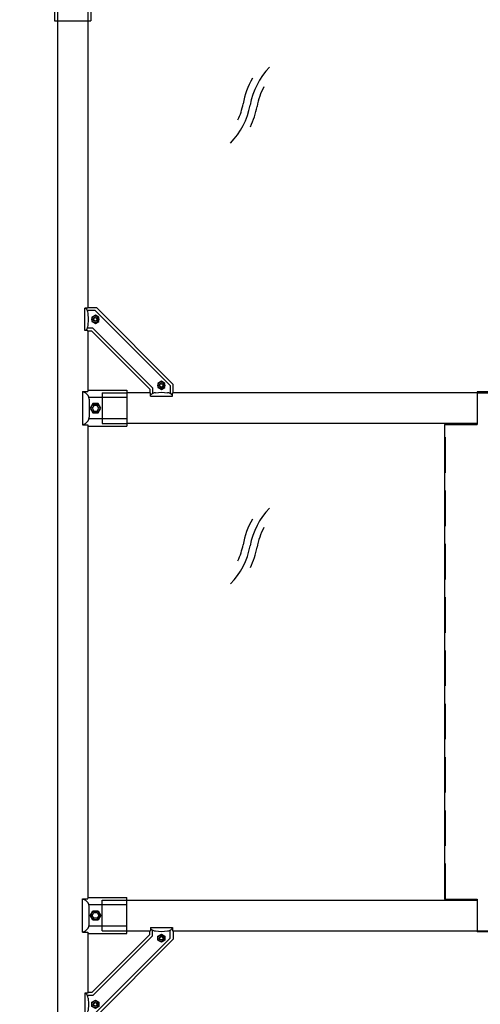
# Model space of a CAD drawing. Extents: x 1 to 414, y -1 to 292.
# Drawn here: x 86 to 112, y 191 to 247 of the extents above; entities that cross this region are included whole.
import ezdxf
from ezdxf.enums import TextEntityAlignment as Align

# ---------------------------------------------------------------- set-up
doc = ezdxf.new("R2010")
doc.units = 0
doc.linetypes.add('ﾗﾗ｢｢jjｬｬ', pattern=[3, 2, -1])
doc.linetypes.add('ﾗﾗ｢｢ﾀﾀ', pattern=[0])
doc.layers.get('0').update_dxf_attribs({"linetype": 'CONTINUOUS'})
doc.layers.add('GR2-2', color=7, linetype='CONTINUOUS')
doc.layers.add('GR2-6', color=7, linetype='CONTINUOUS')
doc.styles.add('STYLE1', font='MONOTXT.SHX', dxfattribs={"bigfont": 'extfont.shx'})
doc.dimstyles.new('FXDIMINFO', dxfattribs={"dimtxt": 3.1, "dimasz": 4, "dimexe": 1, "dimexo": 1, "dimgap": 1, "dimtad": 1, "dimtxsty": 'STYLE1', "dimblk1": 'FXTIP_ARROW_S', "dimblk2": 'FXTIP_ARROW_E', "dimsah": 1, "dimcen": 2.5, "dimdle": 6, "dimclrd": 7, "dimclre": 7, "dimclrt": 7, "dimazin": 3, "dimtfac": 1, "dimtmove": 0, "dimatfit": 3})

# ---------------------------------------------------------------- blocks, each defined once
blk = doc.blocks.new('FXTIP_ARROW_S')
at = {"color": 0, "linetype": 'CONTINUOUS'}
for q in [(-0.965926, 0.258819), (-1, 0), (-0.965926, -0.258819)]:
    blk.add_line((0, 0), q, dxfattribs=at)
blk = doc.blocks.new('FXTIP_ARROW_E')
at = {"color": 0, "linetype": 'CONTINUOUS'}
for q in [(-0.965926, 0.258819), (-1, 0), (-0.965926, -0.258819)]:
    blk.add_line((0, 0), q, dxfattribs=at)
blk = doc.blocks.new('*D26')
at = {"layer": 'GR2-6', "color": 7, "linetype": 'ﾗﾗ｢｢ﾀﾀ'}
for p, q in [((87.911395, 250.697927), (70.664125, 250.697927)), ((71.664125, 170.697927), (71.664125, 250.697927)), ((87.911395, 170.697927), (70.664125, 170.697927))]:
    blk.add_line(p, q, dxfattribs=at)
at = {"layer": 'GR2-6', "color": 7, "linetype": 'ﾗﾗ｢｢ﾀﾀ', "xscale": 4, "yscale": 4}
for name, p, rotation in [('FXTIP_ARROW_E', (71.664125, 250.697927), 90), ('FXTIP_ARROW_S', (71.664125, 170.697927), 270)]:
    blk.add_blockref(name, p, dxfattribs=dict(at, rotation=rotation))
at = {"layer": 'GR2-6', "color": 7, "linetype": 'ﾗﾗ｢｢ﾀﾀ', "style": 'STYLE1', "width": 0.879765}
blk.add_text('2000', height=3.1, rotation=90, dxfattribs=at).set_placement((70.664121, 205.69793), (70.664121, 215.69793), align=Align.FIT)
blk = doc.blocks.new('BLKF033')
at = {"layer": 'GR2-2', "color": 7, "linetype": 'ﾗﾗ｢｢ﾀﾀ'}
for centre, radius, start, end in [((102.928477, 241.30268), 4.09, 135.630965, 169.754028), ((102.928477, 241.30268), 4.49, 150.091051, 169.754028), ((102.928477, 241.30268), 3.69, 151.482716, 169.754028), ((94.878921, 242.757692), 4.09, 315.630965, 349.754028), ((94.878921, 242.757692), 3.69, 335.01608, 349.754028), ((94.878921, 242.757692), 4.49, 334.351369, 349.754028)]:
    blk.add_arc(centre, radius, start, end, dxfattribs=at)
blk = doc.blocks.new('BLKF039')
at = {"layer": 'GR2-2', "color": 7, "linetype": 'ﾗﾗ｢｢ﾀﾀ'}
for p, q in [((89.533484, 250.431732), (89.959679, 250.857927)), ((89.959679, 250.857927), (91.971395, 250.857927)), ((91.971395, 248.817927), (91.971395, 250.857927)), ((88.317589, 249.215838), (87.891395, 248.789643)), ((89.5052, 249.215838), (89.931395, 248.789643)), ((89.533484, 249.244122), (89.959679, 248.817927)), ((87.891395, 248.789643), (87.891395, 246.777927)), ((89.931395, 248.789643), (89.931395, 246.777927)), ((89.959679, 248.817927), (91.971395, 248.817927)), ((87.891395, 246.777927), (89.931395, 246.777927))]:
    blk.add_line(p, q, dxfattribs=at)
at = {"layer": 'GR2-2', "color": 7, "linetype": 'ﾗﾗ｢｢jjｬｬ'}
for p, q in [((90.571395, 250.697927), (90.571395, 248.977927)), ((91.971395, 250.697927), (90.571395, 250.697927)), ((91.971395, 248.977927), (90.571395, 248.977927)), ((88.051395, 248.177927), (88.051395, 246.777927)), ((89.771395, 248.177927), (88.051395, 248.177927)), ((89.771395, 248.177927), (89.771395, 246.777927))]:
    blk.add_line(p, q, dxfattribs=at)
at = {"layer": 'GR2-2', "color": 7, "linetype": 'ﾗﾗ｢｢ﾀﾀ'}
blk.add_circle((88.911395, 249.837927), 0.86, dxfattribs=at)
blk = doc.blocks.new('BLKF043')
at = {"layer": 'GR2-2', "color": 7, "linetype": 'ﾗﾗ｢｢ﾀﾀ'}
for p, q in [((90.045283, 225.233927), (89.895172, 224.973927)), ((90.345506, 225.233927), (90.045283, 225.233927)), ((90.495617, 224.973927), (90.345506, 225.233927)), ((89.895172, 224.973927), (90.045283, 224.713927)), ((90.045283, 224.713927), (90.345506, 224.713927)), ((90.345506, 224.713927), (90.495617, 224.973927))]:
    blk.add_line(p, q, dxfattribs=at)
blk.add_circle((90.195395, 224.973927), 0.25, dxfattribs=at)
blk = doc.blocks.new('BLKF044')
at = {"layer": 'GR2-2', "color": 7, "linetype": 'ﾗﾗ｢｢ﾀﾀ'}
for p, q in [((90.103018, 225.133927), (90.010642, 224.973927)), ((90.287771, 225.133927), (90.103018, 225.133927)), ((90.380147, 224.973927), (90.287771, 225.133927)), ((90.010642, 224.973927), (90.103018, 224.813927)), ((90.103018, 224.813927), (90.287771, 224.813927)), ((90.287771, 224.813927), (90.380147, 224.973927))]:
    blk.add_line(p, q, dxfattribs=at)
blk = doc.blocks.new('BLKF042')
at = {"layer": 'GR2-2', "color": 7, "linetype": 'ﾗﾗ｢｢ﾀﾀ'}
for p, q in [((89.475395, 225.913927), (89.475395, 224.033927)), ((89.475395, 225.913927), (89.771395, 225.913927)), ((89.475395, 225.913927), (89.627321, 225.830841)), ((89.771395, 225.993927), (91.971395, 225.993927)), ((91.971395, 225.573927), (89.835395, 225.573927)), ((91.971395, 225.993927), (91.971395, 223.953927)), ((89.835395, 225.479894), (89.835395, 224.46796)), ((89.475395, 224.033927), (89.627321, 224.117013)), ((89.475395, 224.033927), (89.771395, 224.033927)), ((89.771395, 223.953927), (91.971395, 223.953927)), ((91.971395, 224.373927), (89.835395, 224.373927))]:
    blk.add_line(p, q, dxfattribs=at)
at = {"layer": 'GR2-2', "color": 7, "linetype": 'ﾗﾗ｢｢jjｬｬ'}
for p, q in [((90.571395, 225.833927), (90.571395, 224.113927)), ((90.571395, 225.833927), (91.971395, 225.833927)), ((90.571395, 224.113927), (91.971395, 224.113927))]:
    blk.add_line(p, q, dxfattribs=at)
at = {"layer": 'GR2-2', "color": 7, "linetype": 'ﾗﾗ｢｢ﾀﾀ'}
for centre, start, end in [((89.435395, 225.479894), 0, 61.326599), ((89.435395, 224.46796), 298.673401, 360)]:
    blk.add_arc(centre, 0.4, start, end, dxfattribs=at)
for name in ['BLKF043', 'BLKF044']:
    blk.add_blockref(name, (0, 0))
blk = doc.blocks.new('BLKF049')
at = {"layer": 'GR2-2', "color": 7, "linetype": 'ﾗﾗ｢｢ﾀﾀ'}
for p, q in [((89.895172, 196.421927), (90.045283, 196.681927)), ((90.045283, 196.161927), (89.895172, 196.421927)), ((90.045283, 196.681927), (90.345506, 196.681927)), ((90.345506, 196.681927), (90.495617, 196.421927)), ((90.495617, 196.421927), (90.345506, 196.161927)), ((90.345506, 196.161927), (90.045283, 196.161927))]:
    blk.add_line(p, q, dxfattribs=at)
blk.add_circle((90.195395, 196.421927), 0.25, dxfattribs=at)
blk = doc.blocks.new('BLKF050')
at = {"layer": 'GR2-2', "color": 7, "linetype": 'ﾗﾗ｢｢ﾀﾀ'}
for p, q in [((90.010642, 196.421927), (90.103018, 196.581927)), ((90.103018, 196.261927), (90.010642, 196.421927)), ((90.103018, 196.581927), (90.287771, 196.581927)), ((90.287771, 196.261927), (90.103018, 196.261927)), ((90.287771, 196.581927), (90.380147, 196.421927)), ((90.380147, 196.421927), (90.287771, 196.261927))]:
    blk.add_line(p, q, dxfattribs=at)
blk = doc.blocks.new('BLKF048')
at = {"layer": 'GR2-2', "color": 7, "linetype": 'ﾗﾗ｢｢ﾀﾀ'}
for p, q in [((89.475395, 195.481927), (89.475395, 197.361927)), ((89.475395, 197.361927), (89.771395, 197.361927)), ((89.475395, 197.361927), (89.627321, 197.278841)), ((89.771395, 197.441927), (91.971395, 197.441927)), ((91.971395, 195.401927), (91.971395, 197.441927)), ((91.971395, 197.021927), (89.835395, 197.021927)), ((89.835395, 195.91596), (89.835395, 196.927894)), ((91.971395, 195.821927), (89.835395, 195.821927)), ((89.475395, 195.481927), (89.627321, 195.565013)), ((89.475395, 195.481927), (89.771395, 195.481927)), ((89.771395, 195.401927), (91.971395, 195.401927))]:
    blk.add_line(p, q, dxfattribs=at)
at = {"layer": 'GR2-2', "color": 7, "linetype": 'ﾗﾗ｢｢jjｬｬ'}
for p, q in [((90.571395, 195.561927), (90.571395, 197.281927)), ((90.571395, 197.281927), (91.971395, 197.281927)), ((90.571395, 195.561927), (91.971395, 195.561927))]:
    blk.add_line(p, q, dxfattribs=at)
at = {"layer": 'GR2-2', "color": 7, "linetype": 'ﾗﾗ｢｢ﾀﾀ'}
for centre, start, end in [((89.435395, 196.927894), 0, 61.326599), ((89.435395, 195.91596), 298.673401, 360)]:
    blk.add_arc(centre, 0.4, start, end, dxfattribs=at)
for name in ['BLKF049', 'BLKF050']:
    blk.add_blockref(name, (0, 0))
blk = doc.blocks.new('BLKF088')
at = {"layer": 'GR2-2', "color": 7, "linetype": 'ﾗﾗ｢｢ﾀﾀ'}
for p, q in [((89.991395, 191.537397), (90.191395, 191.652867)), ((89.991395, 191.306457), (89.991395, 191.537397)), ((90.191395, 191.190987), (89.991395, 191.306457)), ((90.191395, 191.652867), (90.391395, 191.537397)), ((90.391395, 191.306457), (90.191395, 191.190987)), ((90.391395, 191.537397), (90.391395, 191.306457))]:
    blk.add_line(p, q, dxfattribs=at)
for radius in [0.196, 0.12, 0.096]:
    blk.add_circle((90.191395, 191.421927), radius, dxfattribs=at)
blk = doc.blocks.new('BLKF089')
at = {"layer": 'GR2-2', "color": 7, "linetype": 'ﾗﾗ｢｢ﾀﾀ'}
for p, q in [((93.711395, 195.257397), (93.911395, 195.372867)), ((93.711395, 195.026457), (93.711395, 195.257397)), ((93.911395, 195.372867), (94.111395, 195.257397)), ((94.111395, 195.257397), (94.111395, 195.026457)), ((93.911395, 194.910987), (93.711395, 195.026457)), ((94.111395, 195.026457), (93.911395, 194.910987))]:
    blk.add_line(p, q, dxfattribs=at)
for radius in [0.196, 0.12, 0.096]:
    blk.add_circle((93.911395, 195.141927), radius, dxfattribs=at)
blk = doc.blocks.new('BLKF087')
at = {"layer": 'GR2-2', "color": 7, "linetype": 'ﾗﾗ｢｢ﾀﾀ'}
for p, q in [((93.291395, 195.741927), (93.291395, 195.561927)), ((93.291395, 195.741927), (94.531395, 195.741927)), ((93.291395, 195.696927), (93.304586, 195.682087)), ((94.531395, 195.696927), (94.518203, 195.682087)), ((94.531395, 195.741927), (94.531395, 195.561927)), ((89.987475, 192.081927), (93.251395, 195.345846)), ((90.05375, 191.921927), (93.411395, 195.279572)), ((90.18512, 190.921927), (94.411395, 195.148201)), ((90.251395, 190.761927), (94.571395, 195.081927)), ((93.251395, 195.561927), (93.291395, 195.561927)), ((93.251395, 195.345846), (93.251395, 195.561927)), ((93.411395, 195.279572), (93.411395, 195.561927)), ((93.571651, 195.549107), (93.911395, 195.521927)), ((93.911395, 195.521927), (94.251138, 195.549107)), ((94.411395, 195.148201), (94.411395, 195.561927)), ((94.531395, 195.561927), (94.571395, 195.561927)), ((94.571395, 195.561927), (94.571395, 195.081927)), ((89.771395, 192.041927), (89.591395, 192.041927)), ((89.591395, 192.041927), (89.591395, 190.801927)), ((89.636395, 192.041927), (89.651234, 192.028736)), ((89.771395, 192.081927), (89.771395, 192.041927)), ((89.987475, 192.081927), (89.771395, 192.081927)), ((90.05375, 191.921927), (89.771395, 191.921927)), ((89.784215, 191.76167), (89.811395, 191.421927)), ((89.811395, 191.421927), (89.784215, 191.082184)), ((89.771395, 190.801927), (89.591395, 190.801927)), ((89.636395, 190.801927), (89.651234, 190.815118)), ((90.18512, 190.921927), (89.771395, 190.921927)), ((89.771395, 190.801927), (89.771395, 190.761927)), ((89.771395, 190.761927), (90.251395, 190.761927))]:
    blk.add_line(p, q, dxfattribs=at)
for centre, start, end in [((93.603549, 195.947833), 221.633539, 265.426079), ((94.21924, 195.947833), 274.573921, 318.366461), ((89.385489, 191.729772), 4.573921, 48.366461), ((89.385489, 191.114082), 311.633539, 355.426079)]:
    blk.add_arc(centre, 0.4, start, end, dxfattribs=at)
for name in ['BLKF089', 'BLKF088']:
    blk.add_blockref(name, (0, 0))
blk = doc.blocks.new('BLKF091')
at = {"layer": 'GR2-2', "color": 7, "linetype": 'ﾗﾗ｢｢ﾀﾀ'}
for p, q in [((90.191395, 230.204867), (89.991395, 230.089397)), ((89.991395, 230.089397), (89.991395, 229.858457)), ((90.391395, 230.089397), (90.191395, 230.204867)), ((90.391395, 229.858457), (90.391395, 230.089397)), ((89.991395, 229.858457), (90.191395, 229.742987)), ((90.191395, 229.742987), (90.391395, 229.858457))]:
    blk.add_line(p, q, dxfattribs=at)
for radius in [0.196, 0.12, 0.096]:
    blk.add_circle((90.191395, 229.973927), radius, dxfattribs=at)
blk = doc.blocks.new('BLKF092')
at = {"layer": 'GR2-2', "color": 7, "linetype": 'ﾗﾗ｢｢ﾀﾀ'}
for p, q in [((93.911395, 226.484867), (93.711395, 226.369397)), ((93.711395, 226.369397), (93.711395, 226.138457)), ((93.711395, 226.138457), (93.911395, 226.022987)), ((94.111395, 226.369397), (93.911395, 226.484867)), ((93.911395, 226.022987), (94.111395, 226.138457)), ((94.111395, 226.138457), (94.111395, 226.369397))]:
    blk.add_line(p, q, dxfattribs=at)
for radius in [0.196, 0.12, 0.096]:
    blk.add_circle((93.911395, 226.253927), radius, dxfattribs=at)
blk = doc.blocks.new('BLKF090')
at = {"layer": 'GR2-2', "color": 7, "linetype": 'ﾗﾗ｢｢ﾀﾀ'}
for p, q in [((89.771395, 230.593927), (89.591395, 230.593927)), ((89.591395, 229.353927), (89.591395, 230.593927)), ((89.636395, 230.593927), (89.651234, 230.580736)), ((89.771395, 230.593927), (89.771395, 230.633927)), ((89.771395, 230.633927), (90.251395, 230.633927)), ((90.251395, 230.633927), (94.571395, 226.313927)), ((90.18512, 230.473927), (89.771395, 230.473927)), ((89.811395, 229.973927), (89.784215, 230.31367)), ((90.18512, 230.473927), (94.411395, 226.247653)), ((90.05375, 229.473927), (89.771395, 229.473927)), ((89.784215, 229.634184), (89.811395, 229.973927)), ((90.05375, 229.473927), (93.411395, 226.116282)), ((89.771395, 229.353927), (89.591395, 229.353927)), ((89.636395, 229.353927), (89.651234, 229.367118)), ((89.771395, 229.313927), (89.771395, 229.353927)), ((89.987475, 229.313927), (89.771395, 229.313927)), ((89.987475, 229.313927), (93.251395, 226.050008)), ((93.411395, 226.116282), (93.411395, 225.833927)), ((94.411395, 226.247653), (94.411395, 225.833927)), ((94.571395, 225.833927), (94.571395, 226.313927)), ((93.251395, 226.050008), (93.251395, 225.833927)), ((93.251395, 225.833927), (93.291395, 225.833927)), ((93.291395, 225.653927), (93.291395, 225.833927)), ((93.291395, 225.698927), (93.304586, 225.713767)), ((93.291395, 225.653927), (94.531395, 225.653927)), ((93.571651, 225.846748), (93.911395, 225.873927)), ((93.911395, 225.873927), (94.251138, 225.846748)), ((94.531395, 225.698927), (94.518203, 225.713767)), ((94.531395, 225.833927), (94.571395, 225.833927)), ((94.531395, 225.653927), (94.531395, 225.833927))]:
    blk.add_line(p, q, dxfattribs=at)
for centre, start, end in [((89.385489, 230.281772), 4.573921, 48.366461), ((89.385489, 229.666082), 311.633539, 355.426079), ((93.603549, 225.448022), 94.573921, 138.366461), ((94.21924, 225.448022), 41.633539, 85.426079)]:
    blk.add_arc(centre, 0.4, start, end, dxfattribs=at)
for name in ['BLKF091', 'BLKF092']:
    blk.add_blockref(name, (0, 0))
blk = doc.blocks.new('BLKF122')
at = {"layer": 'GR2-2', "color": 7, "linetype": 'ﾗﾗ｢｢ﾀﾀ'}
for centre, radius, start, end in [((102.928477, 216.49096), 4.09, 135.630965, 169.754028), ((102.928477, 216.49096), 4.49, 150.091051, 169.754028), ((102.928477, 216.49096), 3.69, 151.482716, 169.754028), ((94.878921, 217.945973), 3.69, 335.01608, 349.754028), ((94.878921, 217.945973), 4.09, 315.630965, 349.754028), ((94.878921, 217.945973), 4.49, 334.351369, 349.754028)]:
    blk.add_arc(centre, radius, start, end, dxfattribs=at)
blk = doc.blocks.new('BLKF127')
at = {"layer": 'GR2-2', "color": 7, "linetype": 'ﾗﾗ｢｢ﾀﾀ'}
for p, q in [((114.651395, 226.377927), (114.651395, 225.897927)), ((114.651395, 226.377927), (115.851395, 226.377927)), ((114.771395, 226.497927), (115.731395, 226.497927)), ((115.851395, 226.377927), (115.851395, 225.897927)), ((140.251395, 226.377927), (140.251395, 225.897927)), ((141.451395, 226.377927), (140.251395, 226.377927)), ((141.331395, 226.497927), (140.371395, 226.497927)), ((141.451395, 226.377927), (141.451395, 225.897927)), ((111.691395, 225.897927), (111.691395, 224.057927)), ((144.411395, 225.897927), (111.691395, 225.897927)), ((144.411395, 225.897927), (144.411395, 224.057927)), ((109.851395, 224.057927), (109.851395, 197.337927)), ((109.851395, 224.057927), (111.691395, 224.057927)), ((144.411395, 224.057927), (146.251395, 224.057927)), ((146.251395, 224.057927), (146.251395, 197.337927)), ((109.851395, 197.337927), (111.691395, 197.337927)), ((111.691395, 197.337927), (111.691395, 195.497927)), ((144.411395, 197.337927), (146.251395, 197.337927)), ((144.411395, 197.337927), (144.411395, 195.497927)), ((144.411395, 195.497927), (111.691395, 195.497927)), ((114.651395, 195.017927), (114.651395, 195.497927)), ((115.851395, 195.017927), (115.851395, 195.497927)), ((140.251395, 195.017927), (140.251395, 195.497927)), ((141.451395, 195.017927), (141.451395, 195.497927)), ((114.651395, 195.017927), (115.851395, 195.017927)), ((114.771395, 194.897927), (115.731395, 194.897927)), ((141.451395, 195.017927), (140.251395, 195.017927)), ((141.331395, 194.897927), (140.371395, 194.897927))]:
    blk.add_line(p, q, dxfattribs=at)
at = {"layer": 'GR2-2', "color": 7, "linetype": 'ﾗﾗ｢｢jjｬｬ'}
for p, q in [((111.691395, 225.833927), (144.411395, 225.833927)), ((109.915395, 197.337927), (109.915395, 224.057927)), ((146.187395, 224.057927), (146.187395, 197.337927)), ((111.691395, 195.561927), (144.411395, 195.561927))]:
    blk.add_line(p, q, dxfattribs=at)
at = {"layer": 'GR2-2', "color": 7, "linetype": 'ﾗﾗ｢｢ﾀﾀ'}
for centre, start, end in [((114.771395, 226.377927), 90, 180), ((115.731395, 226.377927), 0, 90), ((140.371395, 226.377927), 90, 180), ((141.331395, 226.377927), 0, 90), ((114.771395, 195.017927), 180, 270), ((115.731395, 195.017927), 270, 360), ((140.371395, 195.017927), 180, 270), ((141.331395, 195.017927), -90, 0)]:
    blk.add_arc(centre, 0.12, start, end, dxfattribs=at)

msp = doc.modelspace()

# ---------------------------------------------------------------- linework, layer by layer
at = {"layer": 'GR2-2', "color": 7, "linetype": 'ﾗﾗ｢｢ﾀﾀ'}
for p, q in [((88.051395, 246.777927), (88.051395, 174.617927)), ((89.771395, 246.777927), (89.771395, 230.593927)), ((89.771395, 229.353927), (89.771395, 225.913927)), ((93.291395, 225.833927), (91.971395, 225.833927)), ((111.691395, 225.833927), (94.531395, 225.833927)), ((89.771395, 224.033927), (89.771395, 197.377927)), ((111.691395, 224.113927), (91.971395, 224.113927)), ((91.971395, 197.281927), (111.691395, 197.281927)), ((89.771395, 195.481927), (89.771395, 192.041927)), ((91.971395, 195.561927), (93.291395, 195.561927)), ((94.531395, 195.561927), (111.691395, 195.561927))]:
    msp.add_line(p, q, dxfattribs=at)

# ---------------------------------------------------------------- block references
for name in ['BLKF039', 'BLKF033', 'BLKF090', 'BLKF127', 'BLKF042', 'BLKF122', 'BLKF048', 'BLKF087']:
    msp.add_blockref(name, (0, 0))

# ---------------------------------------------------------------- dimensions: what is measured, and where the dimension line sits
at = {"layer": 'GR2-6'}
dim = msp.add_aligned_dim(p1=(88.911395, 170.697927), p2=(88.911395, 250.697927), distance=17.24727, dimstyle='FXDIMINFO', override={"dimblk1": 'FXTIP_ARROW_S', "dimblk2": 'FXTIP_ARROW_E', "dimsah": 1}, dxfattribs=at)
dim.commit()
dim.dimension.update_dxf_attribs({"geometry": '*D26', "text_midpoint": (70.664121, 210.69793)})

doc.saveas('drawing.dxf')
